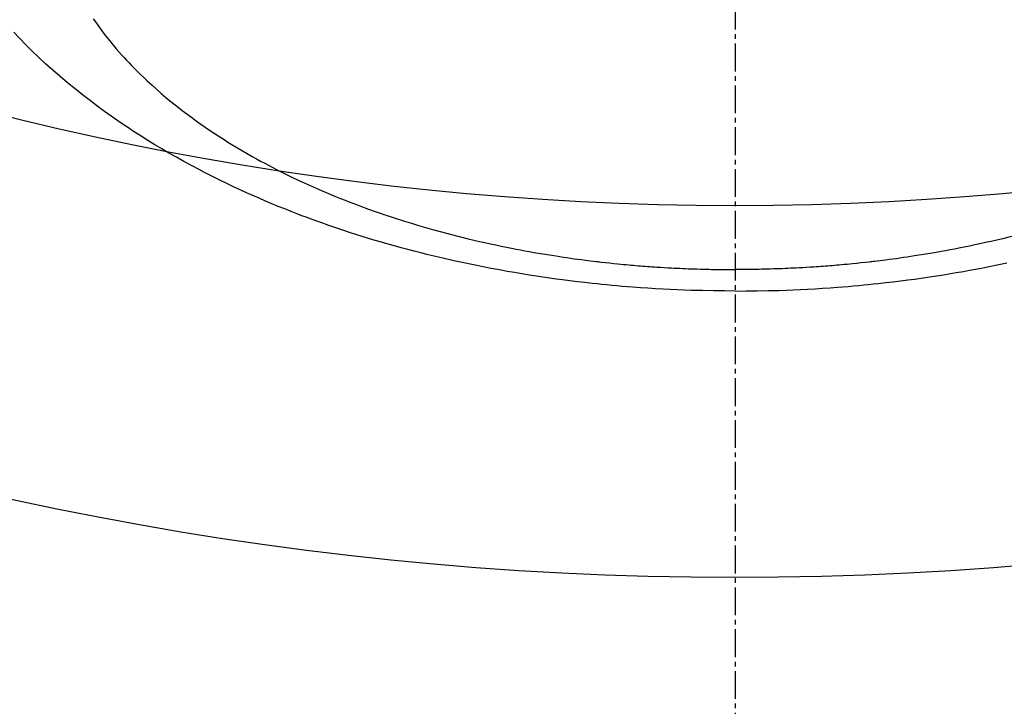
# Model space of a CAD drawing. Units: millimetres. Extents: x -109 to 26472, y -120 to 8847.
# Drawn here: x 15561 to 15588, y 6994 to 7013 of the extents above; entities that cross this region are included whole.
import ezdxf

# ---------------------------------------------------------------- set-up
doc = ezdxf.new("R2010")
doc.units = ezdxf.units.MM
doc.linetypes.add('CENTER2', pattern=[1.125, 0.75, -0.125, 0.125, -0.125])
doc.layers.add('150-機器', color=8, linetype='Continuous')
doc.layers.add('160-文字', color=254, linetype='Continuous')
doc.styles.add('KH001', font='txt')
doc.dimstyles.new('KH1xx030', dxfattribs={"dimscale": 30, "dimtxt": 2, "dimasz": 0.6, "dimexe": 0.3, "dimexo": 1.2, "dimgap": 0.5, "dimtad": 3, "dimdec": 1, "dimdsep": 46, "dimlunit": 6, "dimtxsty": 'KH001', "dimblk": 'DOT', "dimcen": 1, "dimdle": 1, "dimclrd": 256, "dimclre": 256, "dimclrt": 256, "dimadec": 0, "dimazin": 0, "dimtfac": 1, "dimtdec": 1, "dimtix": 1, "dimtmove": 2, "dimatfit": 3, "dimldrblk": 'CLOSEDBLANK', "dimfxl": 1, "dimtolj": 1, "dimtzin": 0, "dimlwd": -1, "dimlwe": -1, "dimarcsym": 0})

# ---------------------------------------------------------------- blocks, each defined once
blk = doc.blocks.new('F402_H')
at = {"layer": '150-機器', "color": 161, "linetype": 'CENTER2'}
blk.add_line((0, 136.026), (0, -355.416), dxfattribs=at)
at = {"layer": '150-機器', "color": 13, "linetype": 'Continuous'}
for points in [[(-7.429, -286.539), (-7.188, -286.599), (-7.037, -286.635), (-6.886, -286.67), (-6.735, -286.704), (-6.584, -286.737), (-6.443, -286.767), (-6.301, -286.797), (-6.16, -286.826), (-6.018, -286.854), (-5.899, -286.877), (-5.78, -286.9), (-5.661, -286.922), (-5.542, -286.944), (-5.362, -286.975), (-5.181, -287.006), (-5.001, -287.035), (-4.821, -287.063), (-4.723, -287.078), (-4.626, -287.093), (-4.529, -287.107), (-4.432, -287.121), (-4.334, -287.135), (-4.237, -287.148), (-4.139, -287.161), (-4.042, -287.174), (-3.968, -287.183), (-3.895, -287.192), (-3.821, -287.201), (-3.747, -287.21), (-3.712, -287.214), (-3.676, -287.218), (-3.64, -287.222), (-3.605, -287.226), (-3.493, -287.239), (-3.38, -287.251), (-3.268, -287.262), (-3.156, -287.274), (-3.082, -287.281), (-3.007, -287.288), (-2.933, -287.295), (-2.859, -287.302), (-2.797, -287.307), (-2.735, -287.312), (-2.673, -287.318), (-2.611, -287.323), (-2.549, -287.328), (-2.487, -287.333), (-2.425, -287.338), (-2.363, -287.343), (-2.301, -287.347), (-2.238, -287.351), (-2.176, -287.356), (-2.114, -287.36), (-2.014, -287.366), (-1.914, -287.372), (-1.815, -287.378), (-1.715, -287.383), (-1.64, -287.387), (-1.565, -287.391), (-1.49, -287.394), (-1.415, -287.397), (-1.34, -287.401), (-1.265, -287.404), (-1.189, -287.407), (-1.114, -287.409), (-1.027, -287.412), (-0.939, -287.415), (-0.852, -287.417), (-0.764, -287.419), (-0.702, -287.421), (-0.639, -287.422), (-0.577, -287.423), (-0.514, -287.424), (-0.439, -287.426), (-0.363, -287.427), (-0.288, -287.428), (-0.213, -287.428), (-0.16, -287.429), (-0.106, -287.429), (-0.053, -287.428), (0, -287.428)], [(17.275, -280.687), (17.192, -280.805), (17.108, -280.921), (17.022, -281.036), (16.934, -281.149), (16.883, -281.215), (16.83, -281.28), (16.777, -281.344), (16.724, -281.408), (16.655, -281.489), (16.586, -281.569), (16.515, -281.649), (16.444, -281.727), (16.378, -281.799), (16.311, -281.87), (16.243, -281.94), (16.175, -282.01), (16.09, -282.096), (16.003, -282.181), (15.916, -282.265), (15.827, -282.349), (15.703, -282.464), (15.576, -282.577), (15.448, -282.689), (15.319, -282.799), (15.211, -282.888), (15.103, -282.975), (14.993, -283.062), (14.883, -283.148), (14.76, -283.241), (14.635, -283.333), (14.51, -283.424), (14.384, -283.514), (14.264, -283.597), (14.143, -283.68), (14.022, -283.761), (13.899, -283.841), (13.827, -283.888), (13.753, -283.934), (13.68, -283.981), (13.606, -284.026), (13.456, -284.118), (13.304, -284.209), (13.151, -284.297), (12.998, -284.384), (12.885, -284.447), (12.772, -284.509), (12.659, -284.57), (12.545, -284.631), (12.347, -284.734), (12.147, -284.834), (11.946, -284.933), (11.744, -285.029), (11.622, -285.085), (11.5, -285.141), (11.377, -285.196), (11.255, -285.25), (11.13, -285.304), (11.004, -285.357), (10.879, -285.41), (10.753, -285.462), (10.625, -285.513), (10.496, -285.564), (10.367, -285.615), (10.238, -285.664), (10.054, -285.733), (9.87, -285.801), (9.685, -285.866), (9.499, -285.93), (9.459, -285.944), (9.418, -285.957), (9.378, -285.971), (9.338, -285.984), (9.229, -286.02), (9.121, -286.055), (9.012, -286.09), (8.904, -286.125), (8.715, -286.183), (8.526, -286.24), (8.337, -286.295), (8.147, -286.349), (7.908, -286.415), (7.669, -286.478), (7.429, -286.539), (7.188, -286.599), (7.037, -286.635), (6.886, -286.67), (6.735, -286.704), (6.584, -286.737), (6.443, -286.767), (6.301, -286.797), (6.16, -286.826), (6.018, -286.854), (5.899, -286.877), (5.78, -286.9), (5.661, -286.922), (5.542, -286.944), (5.362, -286.975), (5.181, -287.006), (5.001, -287.035), (4.821, -287.063), (4.723, -287.078), (4.626, -287.093), (4.529, -287.107), (4.432, -287.121), (4.334, -287.135), (4.237, -287.148), (4.139, -287.161), (4.042, -287.174), (3.968, -287.183), (3.895, -287.192), (3.821, -287.201), (3.747, -287.21), (3.712, -287.214), (3.676, -287.218), (3.64, -287.222), (3.605, -287.226), (3.493, -287.239), (3.38, -287.251), (3.268, -287.262), (3.156, -287.274), (3.082, -287.281), (3.007, -287.288), (2.933, -287.295), (2.859, -287.302), (2.797, -287.307), (2.735, -287.312), (2.673, -287.318), (2.611, -287.323), (2.549, -287.328), (2.487, -287.333), (2.425, -287.338), (2.363, -287.343), (2.301, -287.347), (2.238, -287.351), (2.176, -287.356), (2.114, -287.36), (2.014, -287.366), (1.914, -287.372), (1.815, -287.378), (1.715, -287.383), (1.64, -287.387), (1.565, -287.391), (1.49, -287.394), (1.415, -287.397), (1.34, -287.401), (1.265, -287.404), (1.189, -287.407), (1.114, -287.409), (1.027, -287.412), (0.939, -287.415), (0.852, -287.417), (0.764, -287.419), (0.702, -287.421), (0.639, -287.422), (0.577, -287.423), (0.514, -287.424), (0.439, -287.426), (0.363, -287.427), (0.288, -287.428), (0.213, -287.428), (0.16, -287.429), (0.106, -287.429), (0.053, -287.428), (0, -287.428)], [(0, -288.007), (-0.294, -288.004), (-0.589, -288.001), (-0.883, -287.995), (-1.178, -287.988), (-1.369, -287.981), (-1.561, -287.974), (-1.752, -287.965), (-1.943, -287.955), (-2.146, -287.943), (-2.349, -287.931), (-2.552, -287.917), (-2.754, -287.902), (-2.897, -287.891), (-3.04, -287.879), (-3.182, -287.867), (-3.325, -287.854), (-3.455, -287.842), (-3.586, -287.829), (-3.716, -287.815), (-3.846, -287.801), (-4.047, -287.779), (-4.247, -287.756), (-4.447, -287.731), (-4.647, -287.706), (-4.823, -287.682), (-4.999, -287.658), (-5.174, -287.633), (-5.349, -287.607), (-5.547, -287.576), (-5.745, -287.545), (-5.942, -287.511), (-6.139, -287.477), (-6.301, -287.448), (-6.462, -287.418), (-6.623, -287.388), (-6.784, -287.357), (-7.046, -287.304), (-7.308, -287.249)], [(0, -288.007), (0.294, -288.004), (0.589, -288.001), (0.883, -287.995), (1.178, -287.988), (1.369, -287.981), (1.561, -287.974), (1.752, -287.965), (1.943, -287.955), (2.146, -287.943), (2.349, -287.931), (2.552, -287.917), (2.754, -287.902), (2.897, -287.891), (3.04, -287.879), (3.182, -287.867), (3.325, -287.854), (3.455, -287.842), (3.586, -287.829), (3.716, -287.815), (3.846, -287.801), (4.047, -287.779), (4.247, -287.756), (4.447, -287.731), (4.647, -287.706), (4.823, -287.682), (4.999, -287.658), (5.174, -287.633), (5.349, -287.607), (5.547, -287.576), (5.745, -287.545), (5.942, -287.511), (6.139, -287.477), (6.301, -287.448), (6.462, -287.418), (6.623, -287.388), (6.784, -287.357), (7.046, -287.304), (7.308, -287.249), (7.569, -287.192), (7.83, -287.133), (7.987, -287.096), (8.144, -287.059), (8.301, -287.021), (8.458, -286.982), (8.636, -286.936), (8.813, -286.889), (8.99, -286.842), (9.167, -286.793), (9.343, -286.744), (9.517, -286.693), (9.692, -286.642), (9.866, -286.59), (10.039, -286.537), (10.211, -286.483), (10.383, -286.427), (10.555, -286.371), (10.746, -286.307), (10.936, -286.242), (11.126, -286.175), (11.316, -286.107), (11.43, -286.065), (11.545, -286.022), (11.659, -285.979), (11.773, -285.935), (11.948, -285.867), (12.122, -285.798), (12.295, -285.728), (12.469, -285.657), (12.639, -285.585), (12.81, -285.512), (12.98, -285.438), (13.149, -285.363), (13.326, -285.282), (13.502, -285.2), (13.677, -285.117), (13.852, -285.032), (13.996, -284.961), (14.139, -284.889), (14.282, -284.815), (14.424, -284.741), (14.63, -284.633), (14.834, -284.522), (15.037, -284.409), (15.239, -284.294), (15.428, -284.183), (15.617, -284.07), (15.803, -283.955), (15.989, -283.839), (16.102, -283.767), (16.215, -283.694), (16.327, -283.62), (16.439, -283.546), (16.617, -283.425), (16.793, -283.302), (16.968, -283.177), (17.141, -283.05), (17.351, -282.892), (17.56, -282.732), (17.765, -282.568), (17.969, -282.402), (18.167, -282.235), (18.363, -282.065), (18.556, -281.892), (18.746, -281.716), (18.917, -281.552), (19.086, -281.386), (19.252, -281.217), (19.415, -281.046)]]:
    blk.add_lwpolyline(points, dxfattribs=at)
blk = doc.blocks.new('_ClosedBlank')
at = {"color": 0, "linetype": 'ByBlock', "lineweight": -2}
for p, q in [((-1, 0.1667), (0, 0)), ((-1, 0.1667), (-1, -0.1667)), ((0, 0), (-1, -0.1667))]:
    blk.add_line(p, q, dxfattribs=at)
blk = doc.blocks.new('_Dot')
at = {"color": 0, "linetype": 'ByBlock', "lineweight": -2}
blk.add_line((-0.5, 0), (-1, 0), dxfattribs=at)
at = {"color": 0, "linetype": 'ByBlock', "const_width": 0.5}
blk.add_lwpolyline([(-0.25, 0, 1), (0.25, 0, 1)], format="xyb", close=True, dxfattribs=at)

msp = doc.modelspace()

# ---------------------------------------------------------------- linework, layer by layer
at = {"layer": '150-機器', "color": 13}
for radius in [90.5, 80.5]:
    msp.add_circle((15580.66, 7088.194), radius, dxfattribs=at)

# ---------------------------------------------------------------- block references
at = {"layer": '150-機器', "xscale": -1}
msp.add_blockref('F402_H', (15580.674, 7293.404), dxfattribs=at)

# ---------------------------------------------------------------- leaders
at = {"layer": '160-文字', "annotation_type": 0, "has_hookline": 1, "hookline_direction": 1}
for points, text_width in [([(15920.645, 7293.268), (15880.696, 4923.394), (15862.696, 4923.394)], 1009.949), ([(15800.645, 7281.268), (15595.355, 5205.337), (15577.355, 5205.337)], 1266.091)]:
    msp.add_leader(points, dimstyle='KH1xx030', override={"dimgap": 0.5, "dimtad": 1}, dxfattribs=dict(at, text_width=text_width))
at = {"layer": '160-文字'}
msp.add_leader([(15700.66, 7293.268), (15326.815, 5721.966)], dimstyle='KH1xx030', override={"dimgap": 0.5, "dimtad": 1}, dxfattribs=at)

doc.saveas('drawing.dxf')
